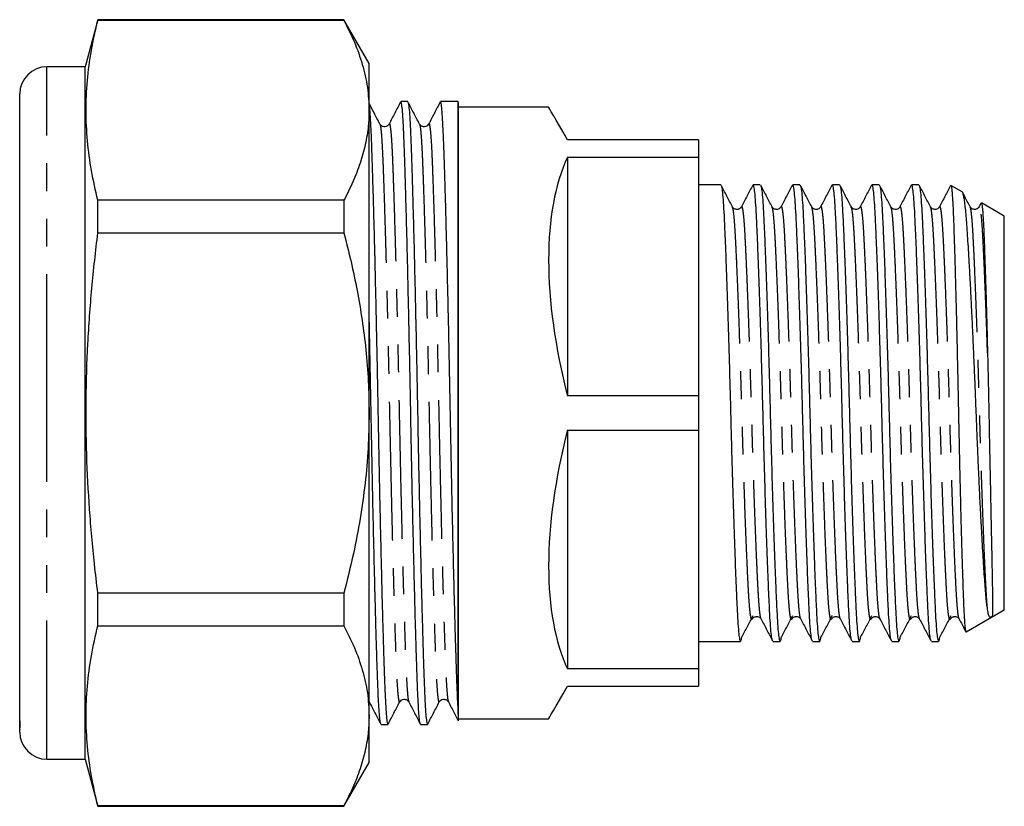
# Model space of a CAD drawing. Extents: x 36 to 333, y 117 to 244.
# Drawn here: x 288 to 333, y 208 to 244 of the extents above; entities that cross this region are included whole.
import ezdxf

# ---------------------------------------------------------------- set-up
doc = ezdxf.new("R2010")
doc.units = 0
doc.linetypes.add('PHANTOM', pattern=[12.7, 6.35, -1.27, 1.27, -1.27, 1.27, -1.27])
doc.layers.get('0').update_dxf_attribs({"linetype": 'CONTINUOUS'})

msp = doc.modelspace()

# ---------------------------------------------------------------- linework, layer by layer
at = {"color": 7, "linetype": 'CONTINUOUS'}
for p, q in [((291.387, 243.898), (290.811, 241.748)), ((302.656, 243.898), (291.387, 243.898)), ((291.387, 243.878), (291.387, 243.898)), ((291.387, 243.878), (302.656, 243.878)), ((303.811, 241.898), (302.656, 243.898)), ((302.656, 243.898), (302.656, 243.878)), ((290.811, 241.748), (289.061, 241.748)), ((290.811, 225.898), (290.811, 241.748)), ((303.811, 239.755), (303.811, 241.898)), ((287.811, 211.81), (287.811, 240.498)), ((305.577, 240.148), (305.264, 240.148)), ((307.893, 240.148), (307.078, 240.148)), ((307.893, 212.327), (307.893, 240.148)), ((307.897, 212), (307.897, 240.098)), ((312.031, 239.898), (307.897, 239.898)), ((303.811, 225.898), (303.811, 239.755)), ((304.722, 239.099), (304.723, 239.102)), ((306.536, 239.099), (306.537, 239.102)), ((318.897, 238.398), (312.897, 238.398)), ((318.897, 238.398), (318.897, 237.608)), ((312.897, 237.608), (318.897, 237.608)), ((312.897, 237.608), (312.897, 226.688)), ((318.897, 237.608), (318.897, 226.688)), ((319.91, 236.348), (318.897, 236.348)), ((321.724, 236.348), (321.396, 236.348)), ((323.538, 236.348), (323.21, 236.348)), ((325.352, 236.348), (325.024, 236.348)), ((327.166, 236.348), (326.838, 236.348)), ((328.98, 236.348), (328.652, 236.348)), ((330.966, 236.02), (330.452, 236.317)), ((291.387, 234.144), (291.387, 235.632)), ((302.656, 235.632), (291.387, 235.632)), ((302.656, 235.632), (302.656, 234.144)), ((331.827, 235.497), (331.74, 235.331)), ((332.897, 234.905), (331.848, 235.511)), ((320.45, 235.308), (320.448, 235.312)), ((320.857, 235.312), (320.856, 235.31)), ((322.264, 235.308), (322.262, 235.312)), ((322.671, 235.312), (322.67, 235.31)), ((324.078, 235.308), (324.076, 235.312)), ((324.485, 235.312), (324.484, 235.31)), ((325.892, 235.308), (325.89, 235.312)), ((326.299, 235.312), (326.298, 235.31)), ((327.706, 235.308), (327.704, 235.312)), ((328.113, 235.312), (328.112, 235.31)), ((329.52, 235.308), (329.518, 235.312)), ((329.927, 235.312), (329.926, 235.31)), ((331.334, 235.308), (331.332, 235.312)), ((331.741, 235.312), (331.74, 235.31)), ((332.897, 225.898), (332.897, 234.905)), ((291.387, 234.144), (302.656, 234.144)), ((318.897, 226.688), (312.897, 226.688)), ((318.897, 226.688), (318.897, 225.108)), ((290.811, 210.048), (290.811, 225.898)), ((303.811, 212.042), (303.811, 225.898)), ((332.897, 216.892), (332.897, 225.898)), ((312.897, 225.108), (318.897, 225.108)), ((312.897, 225.108), (312.897, 214.188)), ((318.897, 225.108), (318.897, 214.188)), ((291.387, 216.165), (291.387, 217.652)), ((302.656, 217.652), (291.387, 217.652)), ((302.656, 217.652), (302.656, 216.165)), ((331.149, 215.882), (332.897, 216.892)), ((321.764, 216.485), (321.763, 216.487)), ((323.578, 216.485), (323.577, 216.487)), ((325.392, 216.485), (325.391, 216.487)), ((327.206, 216.485), (327.205, 216.487)), ((329.02, 216.485), (329.019, 216.487)), ((330.834, 216.485), (330.833, 216.487)), ((291.387, 216.165), (302.656, 216.165)), ((318.897, 215.448), (320.817, 215.448)), ((322.303, 215.448), (322.631, 215.448)), ((324.117, 215.448), (324.445, 215.448)), ((325.931, 215.448), (326.259, 215.448)), ((327.745, 215.448), (328.073, 215.448)), ((329.559, 215.448), (329.887, 215.448)), ((318.897, 214.188), (312.897, 214.188)), ((318.897, 214.188), (318.897, 213.398)), ((312.897, 213.398), (318.897, 213.398)), ((303.815, 212.697), (303.816, 212.695)), ((305.629, 212.697), (305.63, 212.695)), ((307.443, 212.697), (307.444, 212.695)), ((303.811, 209.898), (303.811, 212.042)), ((287.811, 211.81), (287.811, 211.63)), ((287.811, 211.63), (287.811, 211.486)), ((287.811, 211.298), (287.811, 211.486)), ((304.357, 211.648), (304.67, 211.648)), ((306.171, 211.648), (306.484, 211.648)), ((307.897, 211.898), (312.031, 211.898)), ((289.061, 210.048), (290.811, 210.048)), ((290.811, 210.048), (291.387, 207.898)), ((302.656, 207.898), (303.811, 209.898)), ((291.387, 207.898), (291.387, 207.919)), ((302.656, 207.919), (291.387, 207.919)), ((291.387, 207.898), (302.656, 207.898)), ((302.656, 207.919), (302.656, 207.898))]:
    msp.add_line(p, q, dxfattribs=at)
at = {"color": 8, "linetype": 'PHANTOM'}
for p, q in [((289.061, 225.898), (289.061, 241.748)), ((289.061, 210.048), (289.061, 225.898))]:
    msp.add_line(p, q, dxfattribs=at)
at = {"color": 7, "linetype": 'CONTINUOUS', "flags": 128}
for points in [[(312.897, 238.398), (312.697, 238.745), (312.522, 239.048), (312.373, 239.306), (312.251, 239.518), (312.155, 239.684), (312.086, 239.803), (312.045, 239.874), (312.031, 239.898)], [(312.031, 211.898), (312.045, 211.922), (312.086, 211.994), (312.155, 212.113), (312.251, 212.278), (312.373, 212.491), (312.522, 212.749), (312.697, 213.052), (312.897, 213.398)]]:
    msp.add_lwpolyline(points, dxfattribs=at)
at = {"color": 7, "linetype": 'CONTINUOUS'}
for centre, radius, start, end in [((289.061, 240.498), 1.25, 90, 180), ((307.597, 240.098), 0.3, 0, 9.5941), ((289.061, 211.298), 1.25, 180, 270)]:
    msp.add_arc(centre, radius, start, end, dxfattribs=at)
for major_axis, start_param, end_param in [((-5.147, 13.806), 0.413315, 1.347607), ((5.147, 13.806), 1.793986, 2.728278)]:
    msp.add_ellipse((320.114, 225.898), major_axis=major_axis, ratio=0.451416, start_param=start_param, end_param=end_param, dxfattribs=at)
for points, knots in [([(291.387, 235.632), (291.285, 236.084), (291.08, 236.99), (290.899, 238.355), (290.828, 239.729), (290.895, 241.111), (291.075, 242.497), (291.283, 243.418), (291.387, 243.878)], [0, 0, 0, 0, 0.165338, 0.330725, 0.496023, 0.663971, 0.832011, 1, 1, 1, 1]), ([(302.656, 243.878), (302.824, 243.543), (303.159, 242.873), (303.521, 241.847), (303.764, 240.807), (303.795, 240.105), (303.811, 239.755)], [0, 0, 0, 0, 0.248033, 0.496024, 0.748026, 1, 1, 1, 1]), ([(304.305, 239.122), (304.216, 239.291), (304.052, 239.607), (303.887, 239.922), (303.811, 240.069)], [0, 0, 0, 0, 0.536557, 1, 1, 1, 1]), ([(303.811, 239.948), (303.818, 239.896), (303.836, 239.762), (303.865, 239.348), (303.896, 238.745), (303.924, 237.986), (303.954, 237.082), (303.986, 236.031), (304.019, 234.845), (304.053, 233.545), (304.087, 232.144), (304.121, 230.671), (304.15, 229.295), (304.176, 228.054), (304.197, 226.965), (304.22, 225.725), (304.246, 224.322), (304.278, 222.761), (304.311, 221.212), (304.345, 219.707), (304.38, 218.277), (304.414, 216.949), (304.448, 215.749), (304.48, 214.694), (304.51, 213.792), (304.539, 213.039), (304.57, 212.432), (304.602, 211.986), (304.636, 211.701), (304.659, 211.666), (304.67, 211.649)], [0, 0, 0, 0, 0.023928, 0.061636, 0.098627, 0.13482, 0.171527, 0.209019, 0.246345, 0.283995, 0.321736, 0.359329, 0.396542, 0.422709, 0.448499, 0.473845, 0.510247, 0.547501, 0.585398, 0.623709, 0.662189, 0.700584, 0.738646, 0.776138, 0.812846, 0.849038, 0.88603, 0.923737, 0.961937, 1, 1, 1, 1]), ([(305.252, 240.136), (305.164, 239.967), (304.987, 239.628), (304.811, 239.289), (304.722, 239.12)], [0, 0, 0, 0, 0.500021, 1, 1, 1, 1]), ([(306.159, 211.679), (306.153, 211.689), (306.136, 211.718), (306.109, 211.934), (306.08, 212.294), (306.052, 212.78), (306.027, 213.365), (306.002, 214.057), (305.976, 214.859), (305.947, 215.828), (305.915, 216.975), (305.88, 218.305), (305.846, 219.737), (305.811, 221.243), (305.778, 222.793), (305.747, 224.355), (305.718, 225.915), (305.688, 227.474), (305.657, 229.036), (305.624, 230.585), (305.59, 232.09), (305.555, 233.52), (305.52, 234.847), (305.487, 236.048), (305.455, 237.103), (305.425, 238.004), (305.396, 238.758), (305.365, 239.364), (305.333, 239.81), (305.299, 240.095), (305.276, 240.13), (305.264, 240.147)], [0, 0, 0, 0, 0.020503, 0.053756, 0.086658, 0.117435, 0.147623, 0.177488, 0.20795, 0.238948, 0.27557, 0.312514, 0.349539, 0.386402, 0.422866, 0.458711, 0.493737, 0.528764, 0.564609, 0.601073, 0.637936, 0.674961, 0.711904, 0.748527, 0.784602, 0.819922, 0.854746, 0.890339, 0.92662, 0.963376, 1, 1, 1, 1]), ([(306.119, 239.122), (306.03, 239.291), (305.854, 239.63), (305.677, 239.968), (305.589, 240.138)], [0, 0, 0, 0, 0.499979, 1, 1, 1, 1]), ([(305.589, 240.117), (305.597, 240.103), (305.616, 240.068), (305.646, 239.8), (305.679, 239.354), (305.71, 238.743), (305.738, 237.987), (305.768, 237.082), (305.8, 236.031), (305.833, 234.845), (305.867, 233.545), (305.901, 232.144), (305.935, 230.671), (305.964, 229.295), (305.99, 228.054), (306.011, 226.965), (306.034, 225.725), (306.06, 224.322), (306.092, 222.761), (306.125, 221.212), (306.159, 219.707), (306.194, 218.277), (306.228, 216.949), (306.262, 215.749), (306.294, 214.694), (306.324, 213.792), (306.353, 213.039), (306.384, 212.432), (306.416, 211.986), (306.45, 211.701), (306.473, 211.666), (306.484, 211.649)], [0, 0, 0, 0, 0.025026, 0.061746, 0.097993, 0.133551, 0.168341, 0.203626, 0.239666, 0.275545, 0.311737, 0.348015, 0.384152, 0.419923, 0.445076, 0.469867, 0.494231, 0.529223, 0.565033, 0.601462, 0.638289, 0.675277, 0.712185, 0.748772, 0.784812, 0.820097, 0.854887, 0.890446, 0.926692, 0.963412, 1, 1, 1, 1]), ([(307.066, 240.136), (306.978, 239.967), (306.801, 239.628), (306.625, 239.289), (306.536, 239.12)], [0, 0, 0, 0, 0.50002, 1, 1, 1, 1]), ([(307.893, 212.327), (307.884, 212.477), (307.866, 212.774), (307.841, 213.366), (307.816, 214.056), (307.79, 214.859), (307.761, 215.828), (307.729, 216.975), (307.694, 218.305), (307.66, 219.737), (307.625, 221.243), (307.592, 222.793), (307.561, 224.355), (307.532, 225.915), (307.502, 227.474), (307.471, 229.036), (307.438, 230.585), (307.404, 232.09), (307.369, 233.52), (307.334, 234.847), (307.301, 236.048), (307.269, 237.103), (307.239, 238.004), (307.21, 238.758), (307.179, 239.364), (307.147, 239.81), (307.113, 240.095), (307.09, 240.13), (307.078, 240.147)], [0, 0, 0, 0, 0.033698, 0.06675, 0.099449, 0.132801, 0.166739, 0.206837, 0.247286, 0.287823, 0.328184, 0.368108, 0.407354, 0.445703, 0.484053, 0.523299, 0.563223, 0.603584, 0.644121, 0.68457, 0.724668, 0.764165, 0.802836, 0.840964, 0.879934, 0.919658, 0.959901, 1, 1, 1, 1]), ([(303.811, 239.755), (303.804, 239.515), (303.788, 238.989), (303.649, 238.179), (303.409, 237.325), (303.081, 236.474), (302.798, 235.913), (302.656, 235.632)], [0, 0, 0, 0, 0.172032, 0.377829, 0.583644, 0.791812, 1, 1, 1, 1]), ([(304.723, 239.12), (304.704, 239.093), (304.667, 239.038), (304.533, 238.983), (304.377, 239.021), (304.329, 239.087), (304.305, 239.12)], [0, 0, 0, 0, 0.230742, 0.477785, 0.736745, 1, 1, 1, 1]), ([(306.537, 239.12), (306.518, 239.093), (306.481, 239.038), (306.347, 238.983), (306.191, 239.021), (306.143, 239.087), (306.119, 239.12)], [0, 0, 0, 0, 0.230742, 0.477785, 0.736745, 1, 1, 1, 1]), ([(320.451, 235.329), (320.363, 235.496), (320.189, 235.829), (320.015, 236.163), (319.928, 236.33)], [0, 0, 0, 0, 0.499949, 1, 1, 1, 1]), ([(319.928, 236.307), (319.936, 236.295), (319.957, 236.26), (319.991, 236), (320.028, 235.56), (320.062, 234.961), (320.096, 234.216), (320.134, 233.321), (320.173, 232.281), (320.213, 231.119), (320.254, 229.864), (320.293, 228.55), (320.33, 227.214), (320.365, 225.875), (320.399, 224.537), (320.436, 223.202), (320.475, 221.89), (320.516, 220.638), (320.556, 219.479), (320.595, 218.443), (320.633, 217.553), (320.667, 216.812), (320.701, 216.219), (320.738, 215.78), (320.778, 215.506), (320.818, 215.424), (320.851, 215.476), (320.869, 215.619), (320.875, 215.661)], [0, 0, 0, 0, 0.023579, 0.064072, 0.103858, 0.142631, 0.181404, 0.221191, 0.261683, 0.302538, 0.343393, 0.383885, 0.423672, 0.462445, 0.501218, 0.541005, 0.581497, 0.622352, 0.663207, 0.703699, 0.743486, 0.782259, 0.821032, 0.860818, 0.901311, 0.942166, 0.983021, 1, 1, 1, 1]), ([(321.379, 236.332), (321.292, 236.165), (321.118, 235.831), (320.943, 235.498), (320.856, 235.331)], [0, 0, 0, 0, 0.500057, 1, 1, 1, 1]), ([(322.286, 215.487), (322.278, 215.5), (322.256, 215.535), (322.222, 215.797), (322.185, 216.236), (322.151, 216.836), (322.116, 217.581), (322.079, 218.476), (322.04, 219.516), (322, 220.678), (321.959, 221.933), (321.92, 223.247), (321.883, 224.583), (321.848, 225.921), (321.814, 227.259), (321.777, 228.595), (321.738, 229.906), (321.697, 231.159), (321.657, 232.318), (321.618, 233.353), (321.58, 234.244), (321.546, 234.984), (321.512, 235.577), (321.474, 236.015), (321.435, 236.296), (321.409, 236.33), (321.396, 236.347)], [0, 0, 0, 0, 0.026146, 0.069106, 0.111317, 0.152453, 0.193589, 0.2358, 0.27876, 0.322105, 0.36545, 0.40841, 0.450621, 0.491757, 0.532892, 0.575104, 0.618064, 0.661408, 0.704753, 0.747713, 0.789924, 0.83106, 0.872196, 0.914407, 0.957367, 1, 1, 1, 1]), ([(322.265, 235.329), (322.177, 235.496), (322.003, 235.829), (321.829, 236.163), (321.742, 236.33)], [0, 0, 0, 0, 0.499949, 1, 1, 1, 1]), ([(321.742, 236.307), (321.75, 236.295), (321.771, 236.26), (321.805, 236), (321.842, 235.56), (321.876, 234.961), (321.91, 234.216), (321.948, 233.321), (321.987, 232.281), (322.027, 231.119), (322.068, 229.864), (322.107, 228.55), (322.144, 227.214), (322.179, 225.875), (322.213, 224.537), (322.25, 223.202), (322.289, 221.89), (322.33, 220.638), (322.37, 219.479), (322.409, 218.443), (322.447, 217.553), (322.481, 216.812), (322.515, 216.219), (322.552, 215.78), (322.592, 215.506), (322.632, 215.424), (322.665, 215.476), (322.683, 215.619), (322.689, 215.661)], [0, 0, 0, 0, 0.023579, 0.064072, 0.103858, 0.142631, 0.181404, 0.221191, 0.261683, 0.302538, 0.343393, 0.383885, 0.423672, 0.462445, 0.501218, 0.541005, 0.581497, 0.622352, 0.663207, 0.703699, 0.743486, 0.782259, 0.821032, 0.860818, 0.901311, 0.942166, 0.983021, 1, 1, 1, 1]), ([(323.193, 236.332), (323.106, 236.165), (322.932, 235.831), (322.757, 235.498), (322.67, 235.331)], [0, 0, 0, 0, 0.500057, 1, 1, 1, 1]), ([(324.1, 215.487), (324.092, 215.5), (324.07, 215.535), (324.036, 215.797), (323.999, 216.236), (323.965, 216.836), (323.93, 217.581), (323.893, 218.476), (323.854, 219.516), (323.814, 220.678), (323.773, 221.933), (323.734, 223.247), (323.697, 224.583), (323.662, 225.921), (323.628, 227.259), (323.591, 228.595), (323.552, 229.906), (323.511, 231.159), (323.471, 232.318), (323.432, 233.353), (323.394, 234.244), (323.36, 234.984), (323.326, 235.577), (323.288, 236.015), (323.249, 236.296), (323.223, 236.33), (323.21, 236.347)], [0, 0, 0, 0, 0.026146, 0.069106, 0.111317, 0.152453, 0.193589, 0.2358, 0.27876, 0.322105, 0.36545, 0.40841, 0.450621, 0.491757, 0.532892, 0.575104, 0.618064, 0.661408, 0.704753, 0.747713, 0.789924, 0.83106, 0.872196, 0.914407, 0.957367, 1, 1, 1, 1]), ([(324.079, 235.329), (323.991, 235.496), (323.817, 235.829), (323.643, 236.163), (323.556, 236.33)], [0, 0, 0, 0, 0.49995, 1, 1, 1, 1]), ([(323.556, 236.307), (323.564, 236.295), (323.585, 236.26), (323.619, 236), (323.656, 235.56), (323.69, 234.961), (323.724, 234.216), (323.762, 233.321), (323.801, 232.281), (323.841, 231.119), (323.882, 229.864), (323.921, 228.55), (323.958, 227.214), (323.993, 225.875), (324.027, 224.537), (324.064, 223.202), (324.103, 221.89), (324.144, 220.638), (324.184, 219.479), (324.223, 218.443), (324.261, 217.553), (324.295, 216.812), (324.329, 216.219), (324.366, 215.78), (324.406, 215.506), (324.446, 215.424), (324.479, 215.476), (324.497, 215.619), (324.503, 215.661)], [0, 0, 0, 0, 0.023579, 0.064072, 0.103858, 0.142631, 0.181404, 0.221191, 0.261683, 0.302538, 0.343393, 0.383885, 0.423672, 0.462445, 0.501218, 0.541005, 0.581497, 0.622352, 0.663207, 0.703699, 0.743486, 0.782259, 0.821032, 0.860818, 0.901311, 0.942166, 0.983021, 1, 1, 1, 1]), ([(325.007, 236.332), (324.92, 236.165), (324.746, 235.831), (324.571, 235.498), (324.484, 235.331)], [0, 0, 0, 0, 0.500057, 1, 1, 1, 1]), ([(325.914, 215.487), (325.906, 215.5), (325.884, 215.535), (325.85, 215.797), (325.813, 216.236), (325.779, 216.836), (325.744, 217.581), (325.707, 218.476), (325.668, 219.516), (325.628, 220.678), (325.587, 221.933), (325.548, 223.247), (325.511, 224.583), (325.476, 225.921), (325.442, 227.259), (325.405, 228.595), (325.366, 229.906), (325.325, 231.159), (325.285, 232.318), (325.246, 233.353), (325.208, 234.244), (325.174, 234.984), (325.14, 235.577), (325.102, 236.015), (325.063, 236.296), (325.037, 236.33), (325.024, 236.347)], [0, 0, 0, 0, 0.026146, 0.069106, 0.111317, 0.152453, 0.193589, 0.2358, 0.27876, 0.322105, 0.36545, 0.40841, 0.450621, 0.491757, 0.532892, 0.575104, 0.618064, 0.661408, 0.704753, 0.747713, 0.789924, 0.83106, 0.872196, 0.914407, 0.957367, 1, 1, 1, 1]), ([(325.893, 235.329), (325.805, 235.496), (325.631, 235.829), (325.457, 236.163), (325.37, 236.33)], [0, 0, 0, 0, 0.49995, 1, 1, 1, 1]), ([(325.37, 236.307), (325.378, 236.295), (325.399, 236.26), (325.433, 236), (325.47, 235.56), (325.504, 234.961), (325.538, 234.216), (325.576, 233.321), (325.615, 232.281), (325.655, 231.119), (325.696, 229.864), (325.735, 228.55), (325.772, 227.214), (325.807, 225.875), (325.841, 224.537), (325.878, 223.202), (325.917, 221.89), (325.958, 220.638), (325.998, 219.479), (326.037, 218.443), (326.075, 217.553), (326.109, 216.812), (326.143, 216.219), (326.18, 215.78), (326.22, 215.506), (326.26, 215.424), (326.293, 215.476), (326.311, 215.619), (326.317, 215.661)], [0, 0, 0, 0, 0.023579, 0.064072, 0.103858, 0.142631, 0.181404, 0.221191, 0.261683, 0.302538, 0.343393, 0.383885, 0.423672, 0.462445, 0.501218, 0.541005, 0.581497, 0.622352, 0.663207, 0.703699, 0.743486, 0.782259, 0.821032, 0.860818, 0.901311, 0.942166, 0.983021, 1, 1, 1, 1]), ([(326.821, 236.332), (326.734, 236.165), (326.56, 235.831), (326.385, 235.498), (326.298, 235.331)], [0, 0, 0, 0, 0.500057, 1, 1, 1, 1]), ([(327.728, 215.487), (327.72, 215.5), (327.698, 215.535), (327.664, 215.797), (327.627, 216.236), (327.593, 216.836), (327.558, 217.581), (327.521, 218.476), (327.482, 219.516), (327.442, 220.678), (327.401, 221.933), (327.362, 223.247), (327.325, 224.583), (327.29, 225.921), (327.256, 227.259), (327.219, 228.595), (327.18, 229.906), (327.139, 231.159), (327.099, 232.318), (327.06, 233.353), (327.022, 234.244), (326.988, 234.984), (326.954, 235.577), (326.916, 236.015), (326.877, 236.296), (326.851, 236.33), (326.838, 236.347)], [0, 0, 0, 0, 0.026146, 0.069106, 0.111317, 0.152453, 0.193589, 0.2358, 0.27876, 0.322105, 0.36545, 0.40841, 0.450621, 0.491757, 0.532892, 0.575104, 0.618064, 0.661408, 0.704753, 0.747713, 0.789924, 0.83106, 0.872196, 0.914407, 0.957367, 1, 1, 1, 1]), ([(327.707, 235.329), (327.619, 235.496), (327.445, 235.829), (327.271, 236.163), (327.184, 236.33)], [0, 0, 0, 0, 0.499949, 1, 1, 1, 1]), ([(327.184, 236.307), (327.192, 236.295), (327.213, 236.26), (327.247, 236), (327.284, 235.56), (327.318, 234.961), (327.352, 234.216), (327.39, 233.321), (327.429, 232.281), (327.469, 231.119), (327.51, 229.864), (327.549, 228.55), (327.586, 227.214), (327.621, 225.875), (327.655, 224.537), (327.692, 223.202), (327.731, 221.89), (327.772, 220.638), (327.812, 219.479), (327.851, 218.443), (327.889, 217.553), (327.923, 216.812), (327.957, 216.219), (327.994, 215.78), (328.034, 215.506), (328.074, 215.424), (328.107, 215.476), (328.125, 215.619), (328.131, 215.661)], [0, 0, 0, 0, 0.023579, 0.064072, 0.103858, 0.142631, 0.181404, 0.221191, 0.261683, 0.302538, 0.343393, 0.383885, 0.423672, 0.462445, 0.501218, 0.541005, 0.581497, 0.622352, 0.663207, 0.703699, 0.743486, 0.782259, 0.821032, 0.860818, 0.901311, 0.942166, 0.983021, 1, 1, 1, 1]), ([(328.635, 236.332), (328.548, 236.165), (328.374, 235.831), (328.199, 235.498), (328.112, 235.331)], [0, 0, 0, 0, 0.500057, 1, 1, 1, 1]), ([(329.542, 215.487), (329.534, 215.5), (329.512, 215.535), (329.478, 215.797), (329.441, 216.236), (329.407, 216.836), (329.372, 217.581), (329.335, 218.476), (329.296, 219.516), (329.256, 220.678), (329.215, 221.933), (329.176, 223.247), (329.139, 224.583), (329.104, 225.921), (329.07, 227.259), (329.033, 228.595), (328.994, 229.906), (328.953, 231.159), (328.913, 232.318), (328.874, 233.353), (328.836, 234.244), (328.802, 234.984), (328.768, 235.577), (328.73, 236.015), (328.691, 236.296), (328.665, 236.33), (328.652, 236.347)], [0, 0, 0, 0, 0.026146, 0.069106, 0.111317, 0.152453, 0.193589, 0.2358, 0.27876, 0.322105, 0.36545, 0.40841, 0.450621, 0.491757, 0.532892, 0.575104, 0.618064, 0.661408, 0.704753, 0.747713, 0.789924, 0.83106, 0.872196, 0.914407, 0.957367, 1, 1, 1, 1]), ([(329.521, 235.329), (329.433, 235.496), (329.259, 235.829), (329.085, 236.163), (328.998, 236.33)], [0, 0, 0, 0, 0.49995, 1, 1, 1, 1]), ([(328.998, 236.307), (329.006, 236.295), (329.027, 236.26), (329.061, 236), (329.098, 235.56), (329.132, 234.961), (329.166, 234.216), (329.204, 233.321), (329.243, 232.281), (329.283, 231.119), (329.324, 229.864), (329.363, 228.55), (329.4, 227.214), (329.435, 225.875), (329.469, 224.537), (329.506, 223.202), (329.545, 221.89), (329.586, 220.638), (329.626, 219.479), (329.665, 218.443), (329.703, 217.553), (329.737, 216.812), (329.771, 216.219), (329.808, 215.78), (329.848, 215.506), (329.888, 215.424), (329.921, 215.476), (329.939, 215.619), (329.945, 215.661)], [0, 0, 0, 0, 0.023579, 0.064072, 0.103858, 0.142631, 0.181404, 0.221191, 0.261683, 0.302538, 0.343393, 0.383885, 0.423672, 0.462445, 0.501218, 0.541005, 0.581497, 0.622352, 0.663207, 0.703699, 0.743486, 0.782259, 0.821032, 0.860818, 0.901311, 0.942166, 0.983021, 1, 1, 1, 1]), ([(330.435, 236.306), (330.353, 236.148), (330.183, 235.823), (330.013, 235.498), (329.926, 235.331)], [0, 0, 0, 0, 0.486453, 1, 1, 1, 1]), ([(330.45, 236.313), (330.451, 236.314), (330.458, 236.321), (330.472, 236.267), (330.49, 236.149), (330.508, 235.959), (330.526, 235.704), (330.544, 235.379), (330.561, 234.988), (330.579, 234.526), (330.597, 233.998), (330.616, 233.412), (330.635, 232.78), (330.654, 232.102), (330.674, 231.374), (330.693, 230.608), (330.713, 229.818), (330.732, 229.002), (330.751, 228.157), (330.77, 227.297), (330.788, 226.435), (330.805, 225.571), (330.823, 224.701), (330.841, 223.843), (330.86, 223.012), (330.879, 222.204), (330.899, 221.415), (330.919, 220.662), (330.938, 219.955), (330.958, 219.292), (330.977, 218.671), (330.996, 218.102), (331.014, 217.596), (331.031, 217.147), (331.049, 216.759), (331.067, 216.439), (331.086, 216.191), (331.105, 216.011), (331.124, 215.908), (331.139, 215.868), (331.146, 215.883), (331.147, 215.885)], [0, 0, 0, 0, 0.00428, 0.030768, 0.056573, 0.082379, 0.108867, 0.135355, 0.162342, 0.189329, 0.217114, 0.244899, 0.271646, 0.298392, 0.325922, 0.353452, 0.380092, 0.406731, 0.434145, 0.461558, 0.488198, 0.514837, 0.542263, 0.569688, 0.596119, 0.62255, 0.649757, 0.676965, 0.703257, 0.729549, 0.756605, 0.783661, 0.809953, 0.836245, 0.86331, 0.890375, 0.916491, 0.942607, 0.969492, 0.996377, 1, 1, 1, 1]), ([(332.129, 216.903), (332.118, 216.983), (332.096, 217.142), (332.063, 217.46), (332.032, 217.838), (331.999, 218.273), (331.966, 218.757), (331.932, 219.289), (331.897, 219.872), (331.861, 220.504), (331.825, 221.174), (331.788, 221.885), (331.752, 222.634), (331.717, 223.407), (331.682, 224.193), (331.649, 224.992), (331.617, 225.806), (331.585, 226.624), (331.552, 227.433), (331.518, 228.233), (331.483, 229.027), (331.447, 229.805), (331.411, 230.556), (331.375, 231.282), (331.339, 231.977), (331.303, 232.63), (331.268, 233.23), (331.234, 233.781), (331.201, 234.282), (331.17, 234.724), (331.137, 235.103), (331.104, 235.42), (331.069, 235.676), (331.034, 235.864), (330.999, 235.984), (330.976, 236.007), (330.965, 236.018)], [0, 0, 0, 0, 0.028147, 0.056295, 0.08525, 0.114205, 0.142346, 0.170488, 0.199402, 0.228316, 0.257218, 0.28612, 0.315861, 0.345603, 0.374506, 0.403409, 0.433148, 0.462888, 0.491945, 0.521002, 0.550868, 0.580734, 0.610382, 0.64003, 0.670539, 0.701048, 0.730699, 0.760349, 0.790861, 0.821373, 0.851083, 0.880794, 0.911327, 0.94186, 0.972254, 1, 1, 1, 1]), ([(331.335, 235.329), (331.247, 235.496), (331.134, 235.714), (331.02, 235.932), (330.993, 235.983)], [0, 0, 0, 0, 0.765641, 1, 1, 1, 1]), ([(331.844, 235.504), (331.849, 235.501), (331.861, 235.494), (331.879, 235.397), (331.899, 235.23), (331.917, 234.999), (331.936, 234.701), (331.954, 234.339), (331.971, 233.921), (331.989, 233.446), (332.007, 232.911), (332.027, 232.328), (332.046, 231.707), (332.065, 231.049), (332.085, 230.349), (332.107, 229.552), (332.121, 228.974), (332.129, 228.654)], [0, 0, 0, 0, 0.04831, 0.11945, 0.18523, 0.251009, 0.3187, 0.386391, 0.452173, 0.517954, 0.585699, 0.653444, 0.718391, 0.783339, 0.850179, 0.917019, 1, 1, 1, 1]), ([(320.856, 235.331), (320.83, 235.29), (320.797, 235.237), (320.675, 235.213), (320.614, 235.215), (320.524, 235.237), (320.481, 235.291), (320.45, 235.331)], [0, 0, 0, 0, 0.380692, 0.49943, 0.518298, 0.651263, 1, 1, 1, 1]), ([(322.67, 235.331), (322.644, 235.29), (322.611, 235.237), (322.489, 235.213), (322.428, 235.215), (322.338, 235.237), (322.295, 235.291), (322.264, 235.331)], [0, 0, 0, 0, 0.380692, 0.49943, 0.518298, 0.651263, 1, 1, 1, 1]), ([(324.484, 235.331), (324.458, 235.29), (324.425, 235.237), (324.303, 235.213), (324.242, 235.215), (324.152, 235.237), (324.109, 235.291), (324.078, 235.331)], [0, 0, 0, 0, 0.380692, 0.499431, 0.518298, 0.651263, 1, 1, 1, 1]), ([(326.298, 235.331), (326.272, 235.29), (326.239, 235.237), (326.117, 235.213), (326.056, 235.215), (325.966, 235.237), (325.923, 235.291), (325.892, 235.331)], [0, 0, 0, 0, 0.380692, 0.499431, 0.518298, 0.651263, 1, 1, 1, 1]), ([(328.112, 235.331), (328.086, 235.29), (328.053, 235.237), (327.931, 235.213), (327.87, 235.215), (327.78, 235.237), (327.737, 235.291), (327.706, 235.331)], [0, 0, 0, 0, 0.380692, 0.49943, 0.518298, 0.651263, 1, 1, 1, 1]), ([(329.926, 235.331), (329.9, 235.29), (329.867, 235.237), (329.745, 235.213), (329.684, 235.215), (329.594, 235.237), (329.551, 235.291), (329.52, 235.331)], [0, 0, 0, 0, 0.380692, 0.499431, 0.518298, 0.651263, 1, 1, 1, 1]), ([(331.74, 235.331), (331.714, 235.29), (331.681, 235.237), (331.559, 235.213), (331.498, 235.215), (331.408, 235.237), (331.365, 235.291), (331.334, 235.331)], [0, 0, 0, 0, 0.380692, 0.4994304, 0.5182979, 0.6512626, 1, 1, 1, 1]), ([(291.387, 217.652), (291.335, 218.096), (291.184, 219.372), (290.997, 221.489), (290.865, 224.001), (290.836, 226.528), (290.919, 229.066), (291.099, 231.61), (291.291, 233.3), (291.387, 234.144)], [0, 0, 0, 0, 0.081101, 0.233178, 0.3853, 0.537353, 0.691535, 0.845787, 1, 1, 1, 1]), ([(302.656, 234.144), (302.768, 233.706), (302.992, 232.829), (303.27, 231.497), (303.5, 230.153), (303.674, 228.77), (303.789, 227.35), (303.804, 226.383), (303.811, 225.898)], [0, 0, 0, 0, 0.16262, 0.325232, 0.488796, 0.652351, 0.825949, 1, 1, 1, 1]), ([(304.345, 211.679), (304.339, 211.689), (304.322, 211.718), (304.295, 211.934), (304.266, 212.294), (304.238, 212.78), (304.213, 213.365), (304.188, 214.057), (304.162, 214.859), (304.133, 215.828), (304.101, 216.975), (304.066, 218.305), (304.032, 219.737), (303.997, 221.243), (303.964, 222.793), (303.933, 224.355), (303.904, 225.915), (303.874, 227.474), (303.843, 229.018), (303.822, 230.016), (303.811, 230.51)], [0, 0, 0, 0, 0.03419, 0.089642, 0.144508, 0.195832, 0.246173, 0.295975, 0.346772, 0.398462, 0.459533, 0.52114, 0.582881, 0.644352, 0.70516, 0.764934, 0.823342, 0.881751, 0.941525, 1, 1, 1, 1]), ([(332.129, 228.654), (332.135, 228.41), (332.147, 227.922), (332.167, 227.032), (332.189, 225.989), (332.211, 224.804), (332.235, 223.637), (332.258, 222.508), (332.28, 221.435), (332.301, 220.434), (332.319, 219.521), (332.335, 218.711), (332.348, 218.015), (332.357, 217.446), (332.363, 217.013), (332.362, 216.736), (332.353, 216.624), (332.332, 216.583), (332.319, 216.57), (332.311, 216.564), (332.308, 216.562), (332.306, 216.561), (332.305, 216.56), (332.303, 216.559), (332.302, 216.558), (332.3, 216.557), (332.296, 216.556), (332.291, 216.553), (332.283, 216.551), (332.272, 216.548), (332.256, 216.549), (332.231, 216.56), (332.193, 216.611), (332.159, 216.726), (332.137, 216.859), (332.129, 216.903)], [0, 0, 0, 0, 0.0387832, 0.0775663, 0.1382549, 0.1989465, 0.2596379, 0.3203291, 0.3810201, 0.4417109, 0.5024016, 0.5630921, 0.6237824, 0.6844732, 0.7451617, 0.8058437, 0.8554613, 0.8678681, 0.8709842, 0.8717736, 0.8719583, 0.8720579, 0.8721301, 0.8722023, 0.8722952, 0.8724188, 0.8726562, 0.8734589, 0.8750607, 0.8782626, 0.8846655, 0.8974715, 0.9230903, 0.9743843, 1, 1, 1, 1]), ([(303.811, 225.898), (303.802, 225.361), (303.784, 224.287), (303.639, 222.674), (303.412, 221.065), (303.092, 219.385), (302.808, 218.255), (302.656, 217.652)], [0, 0, 0, 0, 0.193008, 0.386025, 0.581328, 0.776649, 1, 1, 1, 1]), ([(320.875, 215.639), (320.962, 215.803), (321.136, 216.132), (321.309, 216.46), (321.396, 216.624)], [0, 0, 0, 0, 0.50001, 1, 1, 1, 1]), ([(321.357, 216.466), (321.387, 216.505), (321.425, 216.556), (321.514, 216.579), (321.568, 216.585), (321.705, 216.562), (321.739, 216.507), (321.763, 216.466)], [0, 0, 0, 0, 0.3487366, 0.4501544, 0.4817868, 0.6193085, 1, 1, 1, 1]), ([(321.763, 216.466), (321.85, 216.299), (322.025, 215.965), (322.199, 215.631), (322.286, 215.464)], [0, 0, 0, 0, 0.499943, 1, 1, 1, 1]), ([(322.689, 215.639), (322.776, 215.803), (322.95, 216.132), (323.123, 216.46), (323.21, 216.624)], [0, 0, 0, 0, 0.50001, 1, 1, 1, 1]), ([(323.171, 216.466), (323.201, 216.505), (323.239, 216.556), (323.328, 216.579), (323.382, 216.585), (323.519, 216.562), (323.553, 216.507), (323.577, 216.466)], [0, 0, 0, 0, 0.348737, 0.450155, 0.481787, 0.619308, 1, 1, 1, 1]), ([(323.577, 216.466), (323.664, 216.299), (323.839, 215.965), (324.013, 215.631), (324.1, 215.464)], [0, 0, 0, 0, 0.499943, 1, 1, 1, 1]), ([(324.503, 215.639), (324.59, 215.803), (324.764, 216.132), (324.937, 216.46), (325.024, 216.624)], [0, 0, 0, 0, 0.50001, 1, 1, 1, 1]), ([(324.985, 216.466), (325.015, 216.505), (325.053, 216.556), (325.142, 216.579), (325.196, 216.585), (325.333, 216.562), (325.367, 216.507), (325.391, 216.466)], [0, 0, 0, 0, 0.348736, 0.450154, 0.481787, 0.619308, 1, 1, 1, 1]), ([(325.391, 216.466), (325.478, 216.299), (325.653, 215.965), (325.827, 215.631), (325.914, 215.464)], [0, 0, 0, 0, 0.499943, 1, 1, 1, 1]), ([(326.317, 215.639), (326.404, 215.803), (326.578, 216.132), (326.751, 216.46), (326.838, 216.624)], [0, 0, 0, 0, 0.50001, 1, 1, 1, 1]), ([(326.799, 216.466), (326.829, 216.505), (326.867, 216.556), (326.956, 216.579), (327.01, 216.585), (327.147, 216.562), (327.181, 216.507), (327.205, 216.466)], [0, 0, 0, 0, 0.3487366, 0.4501544, 0.4817868, 0.6193085, 1, 1, 1, 1]), ([(327.205, 216.466), (327.292, 216.299), (327.467, 215.965), (327.641, 215.631), (327.728, 215.464)], [0, 0, 0, 0, 0.499943, 1, 1, 1, 1]), ([(328.131, 215.639), (328.218, 215.803), (328.392, 216.132), (328.565, 216.46), (328.652, 216.624)], [0, 0, 0, 0, 0.50001, 1, 1, 1, 1]), ([(328.613, 216.466), (328.643, 216.505), (328.681, 216.556), (328.77, 216.579), (328.824, 216.585), (328.961, 216.562), (328.995, 216.507), (329.019, 216.466)], [0, 0, 0, 0, 0.348737, 0.450155, 0.481787, 0.619308, 1, 1, 1, 1]), ([(329.019, 216.466), (329.106, 216.299), (329.281, 215.965), (329.455, 215.631), (329.542, 215.464)], [0, 0, 0, 0, 0.499943, 1, 1, 1, 1]), ([(329.945, 215.639), (330.032, 215.803), (330.206, 216.132), (330.379, 216.46), (330.466, 216.624)], [0, 0, 0, 0, 0.50001, 1, 1, 1, 1]), ([(330.427, 216.466), (330.457, 216.505), (330.495, 216.556), (330.584, 216.579), (330.638, 216.585), (330.775, 216.562), (330.809, 216.507), (330.833, 216.466)], [0, 0, 0, 0, 0.348737, 0.450155, 0.481787, 0.619309, 1, 1, 1, 1]), ([(330.833, 216.466), (330.92, 216.299), (331.019, 216.109), (331.118, 215.92), (331.13, 215.897)], [0, 0, 0, 0, 0.880871, 1, 1, 1, 1]), ([(291.387, 207.919), (291.285, 208.372), (291.08, 209.277), (290.899, 210.642), (290.828, 212.016), (290.895, 213.398), (291.075, 214.784), (291.283, 215.705), (291.387, 216.165)], [0, 0, 0, 0, 0.165338, 0.330725, 0.496023, 0.663971, 0.832011, 1, 1, 1, 1]), ([(302.656, 216.165), (302.824, 215.83), (303.159, 215.16), (303.521, 214.135), (303.764, 213.094), (303.795, 212.393), (303.811, 212.042)], [0, 0, 0, 0, 0.248033, 0.496024, 0.748026, 1, 1, 1, 1]), ([(303.815, 212.677), (303.904, 212.507), (304.08, 212.169), (304.257, 211.83), (304.345, 211.66)], [0, 0, 0, 0, 0.499979, 1, 1, 1, 1]), ([(304.682, 211.659), (304.77, 211.828), (304.947, 212.167), (305.123, 212.506), (305.212, 212.675)], [0, 0, 0, 0, 0.500021, 1, 1, 1, 1]), ([(305.212, 212.676), (305.231, 212.703), (305.268, 212.759), (305.402, 212.813), (305.558, 212.776), (305.605, 212.71), (305.63, 212.676)], [0, 0, 0, 0, 0.230742, 0.477785, 0.736746, 1, 1, 1, 1]), ([(305.629, 212.677), (305.718, 212.507), (305.894, 212.169), (306.071, 211.83), (306.159, 211.66)], [0, 0, 0, 0, 0.499979, 1, 1, 1, 1]), ([(306.496, 211.659), (306.584, 211.828), (306.761, 212.167), (306.937, 212.506), (307.026, 212.675)], [0, 0, 0, 0, 0.500021, 1, 1, 1, 1]), ([(307.026, 212.676), (307.045, 212.703), (307.082, 212.759), (307.216, 212.813), (307.372, 212.776), (307.419, 212.71), (307.444, 212.676)], [0, 0, 0, 0, 0.230742, 0.477785, 0.736746, 1, 1, 1, 1]), ([(307.443, 212.677), (307.532, 212.507), (307.681, 212.22), (307.831, 211.932), (307.893, 211.814)], [0, 0, 0, 0, 0.589267, 1, 1, 1, 1]), ([(303.811, 212.042), (303.804, 211.802), (303.788, 211.277), (303.649, 210.467), (303.409, 209.612), (303.081, 208.762), (302.798, 208.2), (302.656, 207.919)], [0, 0, 0, 0, 0.172032, 0.377829, 0.583644, 0.791811, 1, 1, 1, 1]), ([(307.897, 212), (307.897, 212.035), (307.897, 212.123), (307.895, 212.251), (307.893, 212.327)], [0, 0, 0, 0, 0.407724, 1, 1, 1, 1]), ([(307.897, 211.817), (307.897, 211.813), (307.897, 211.797), (307.897, 211.856), (307.897, 211.952), (307.897, 212)], [0, 0, 0, 0, 0.12038, 0.559018, 1, 1, 1, 1]), ([(287.821, 211.424), (287.822, 211.419), (287.828, 211.398), (287.822, 211.518), (287.815, 211.714), (287.811, 211.81)], [0, 0, 0, 0, 0.1250759, 0.5747619, 1, 1, 1, 1])]:
    msp.add_open_spline(points, degree=3, knots=knots, dxfattribs=at)
at = {"color": 8, "linetype": 'PHANTOM'}
for points, knots in [([(304.305, 239.102), (304.312, 239.089), (304.331, 239.057), (304.361, 238.812), (304.393, 238.399), (304.424, 237.832), (304.453, 237.131), (304.483, 236.292), (304.515, 235.31), (304.549, 234.194), (304.583, 232.96), (304.618, 231.63), (304.652, 230.232), (304.685, 228.792), (304.717, 227.342), (304.745, 225.912), (304.774, 224.503), (304.804, 223.109), (304.836, 221.724), (304.868, 220.373), (304.902, 219.082), (304.935, 217.875), (304.96, 217.032), (304.984, 216.238), (305.009, 215.498), (305.039, 214.66), (305.067, 213.959), (305.098, 213.396), (305.131, 212.976), (305.165, 212.728), (305.192, 212.633), (305.207, 212.682), (305.212, 212.695)], [0, 0, 0, 0, 0.023492, 0.059766, 0.095572, 0.130698, 0.165065, 0.199921, 0.235523, 0.271666, 0.308125, 0.344664, 0.381044, 0.41703, 0.452405, 0.486972, 0.520174, 0.554129, 0.588663, 0.623586, 0.65869, 0.693763, 0.728595, 0.738436, 0.774037, 0.808894, 0.843261, 0.878387, 0.914193, 0.950467, 0.986979, 1, 1, 1, 1]), ([(304.723, 239.102), (304.727, 239.114), (304.743, 239.163), (304.77, 239.068), (304.804, 238.82), (304.837, 238.4), (304.868, 237.837), (304.896, 237.136), (304.926, 236.298), (304.958, 235.317), (304.992, 234.201), (305.026, 232.968), (305.061, 231.639), (305.095, 230.241), (305.128, 228.802), (305.16, 227.352), (305.189, 225.903), (305.218, 224.455), (305.25, 223.004), (305.283, 221.565), (305.317, 220.166), (305.352, 218.837), (305.386, 217.603), (305.42, 216.486), (305.452, 215.505), (305.482, 214.666), (305.511, 213.964), (305.542, 213.398), (305.574, 212.985), (305.604, 212.741), (305.622, 212.709), (305.629, 212.697)], [0, 0, 0, 0, 0.012952, 0.049503, 0.085815, 0.121659, 0.156822, 0.191226, 0.226119, 0.261758, 0.297939, 0.334437, 0.371015, 0.407433, 0.443458, 0.47887, 0.513473, 0.548077, 0.583489, 0.619513, 0.655931, 0.692509, 0.729007, 0.765188, 0.800827, 0.83572, 0.870124, 0.905287, 0.941131, 0.977443, 1, 1, 1, 1]), ([(306.119, 239.102), (306.126, 239.089), (306.145, 239.057), (306.175, 238.812), (306.207, 238.399), (306.238, 237.832), (306.267, 237.131), (306.297, 236.292), (306.329, 235.31), (306.363, 234.194), (306.397, 232.96), (306.432, 231.63), (306.466, 230.232), (306.499, 228.792), (306.531, 227.342), (306.559, 225.912), (306.588, 224.503), (306.618, 223.109), (306.65, 221.724), (306.682, 220.373), (306.716, 219.082), (306.749, 217.875), (306.774, 217.032), (306.798, 216.238), (306.823, 215.498), (306.853, 214.66), (306.881, 213.959), (306.912, 213.396), (306.945, 212.976), (306.979, 212.728), (307.006, 212.633), (307.021, 212.682), (307.026, 212.695)], [0, 0, 0, 0, 0.023492, 0.059766, 0.095572, 0.130698, 0.165065, 0.199921, 0.235523, 0.271666, 0.308125, 0.344664, 0.381044, 0.41703, 0.452405, 0.486972, 0.520174, 0.554129, 0.588663, 0.623586, 0.65869, 0.693763, 0.728595, 0.738436, 0.774037, 0.808894, 0.843261, 0.878387, 0.914193, 0.950467, 0.986979, 1, 1, 1, 1]), ([(306.537, 239.102), (306.541, 239.114), (306.557, 239.163), (306.584, 239.068), (306.618, 238.82), (306.651, 238.4), (306.682, 237.837), (306.71, 237.136), (306.74, 236.298), (306.772, 235.317), (306.806, 234.201), (306.84, 232.968), (306.875, 231.639), (306.909, 230.241), (306.942, 228.802), (306.974, 227.352), (307.003, 225.903), (307.032, 224.455), (307.064, 223.004), (307.097, 221.565), (307.131, 220.166), (307.166, 218.837), (307.2, 217.603), (307.234, 216.486), (307.266, 215.505), (307.296, 214.666), (307.325, 213.964), (307.356, 213.398), (307.388, 212.985), (307.418, 212.741), (307.436, 212.709), (307.443, 212.697)], [0, 0, 0, 0, 0.012952, 0.049503, 0.085815, 0.121659, 0.156822, 0.191226, 0.226119, 0.261758, 0.297939, 0.334437, 0.371015, 0.407433, 0.443458, 0.47887, 0.513473, 0.548077, 0.583489, 0.619513, 0.655931, 0.692509, 0.729007, 0.765188, 0.800827, 0.83572, 0.870124, 0.905287, 0.941131, 0.977443, 1, 1, 1, 1]), ([(321.763, 216.487), (321.756, 216.498), (321.735, 216.528), (321.702, 216.76), (321.665, 217.155), (321.63, 217.696), (321.596, 218.368), (321.559, 219.176), (321.52, 220.115), (321.479, 221.165), (321.439, 222.299), (321.4, 223.487), (321.362, 224.695), (321.331, 225.809), (321.302, 226.823), (321.274, 227.744), (321.243, 228.73), (321.209, 229.758), (321.171, 230.798), (321.134, 231.762), (321.096, 232.65), (321.06, 233.437), (321.026, 234.108), (320.992, 234.645), (320.954, 235.047), (320.915, 235.287), (320.882, 235.378), (320.863, 235.327), (320.857, 235.312)], [0, 0, 0, 0, 0.023327, 0.065578, 0.107092, 0.147548, 0.188003, 0.229517, 0.271768, 0.314397, 0.357026, 0.399277, 0.44079, 0.481246, 0.511997, 0.543406, 0.575336, 0.614675, 0.654271, 0.693819, 0.733019, 0.774532, 0.814988, 0.855444, 0.896958, 0.939209, 0.981837, 1, 1, 1, 1]), ([(323.577, 216.487), (323.57, 216.498), (323.549, 216.528), (323.516, 216.76), (323.479, 217.155), (323.444, 217.696), (323.41, 218.368), (323.373, 219.176), (323.334, 220.115), (323.293, 221.165), (323.253, 222.299), (323.214, 223.487), (323.176, 224.695), (323.145, 225.809), (323.116, 226.823), (323.088, 227.744), (323.057, 228.73), (323.023, 229.758), (322.985, 230.798), (322.948, 231.762), (322.91, 232.65), (322.874, 233.437), (322.84, 234.108), (322.806, 234.645), (322.768, 235.047), (322.729, 235.287), (322.696, 235.378), (322.677, 235.327), (322.671, 235.312)], [0, 0, 0, 0, 0.023327, 0.065578, 0.107092, 0.147548, 0.188003, 0.229517, 0.271768, 0.314397, 0.357026, 0.399277, 0.44079, 0.481246, 0.511997, 0.543406, 0.575336, 0.614675, 0.654271, 0.693819, 0.733019, 0.774532, 0.814988, 0.855444, 0.896958, 0.939209, 0.981837, 1, 1, 1, 1]), ([(325.391, 216.487), (325.384, 216.498), (325.363, 216.528), (325.33, 216.76), (325.293, 217.155), (325.258, 217.696), (325.224, 218.368), (325.187, 219.176), (325.148, 220.115), (325.107, 221.165), (325.067, 222.299), (325.028, 223.487), (324.99, 224.695), (324.959, 225.809), (324.93, 226.823), (324.902, 227.744), (324.871, 228.73), (324.837, 229.758), (324.799, 230.798), (324.762, 231.762), (324.724, 232.65), (324.688, 233.437), (324.654, 234.108), (324.62, 234.645), (324.582, 235.047), (324.543, 235.287), (324.51, 235.378), (324.491, 235.327), (324.485, 235.312)], [0, 0, 0, 0, 0.023327, 0.065578, 0.107092, 0.147548, 0.188003, 0.229517, 0.271768, 0.314397, 0.357026, 0.399277, 0.44079, 0.481246, 0.511997, 0.543406, 0.575336, 0.614675, 0.654271, 0.693819, 0.733019, 0.774532, 0.814988, 0.855444, 0.896958, 0.939209, 0.981837, 1, 1, 1, 1]), ([(327.205, 216.487), (327.198, 216.498), (327.177, 216.528), (327.144, 216.76), (327.107, 217.155), (327.072, 217.696), (327.038, 218.368), (327.001, 219.176), (326.962, 220.115), (326.921, 221.165), (326.881, 222.299), (326.842, 223.487), (326.804, 224.695), (326.773, 225.809), (326.744, 226.823), (326.716, 227.744), (326.685, 228.73), (326.651, 229.758), (326.613, 230.798), (326.576, 231.762), (326.538, 232.65), (326.502, 233.437), (326.468, 234.108), (326.434, 234.645), (326.396, 235.047), (326.357, 235.287), (326.324, 235.378), (326.305, 235.327), (326.299, 235.312)], [0, 0, 0, 0, 0.0233273, 0.065578, 0.1070919, 0.1475477, 0.1880034, 0.2295173, 0.271768, 0.3143969, 0.3570258, 0.3992765, 0.4407904, 0.4812462, 0.5119975, 0.543406, 0.5753363, 0.6146753, 0.654271, 0.6938193, 0.7330185, 0.7745324, 0.8149882, 0.855444, 0.8969579, 0.9392085, 0.9818375, 1, 1, 1, 1]), ([(329.019, 216.487), (329.012, 216.498), (328.991, 216.528), (328.958, 216.76), (328.921, 217.155), (328.886, 217.696), (328.852, 218.368), (328.815, 219.176), (328.776, 220.115), (328.735, 221.165), (328.695, 222.299), (328.656, 223.487), (328.618, 224.695), (328.587, 225.809), (328.558, 226.823), (328.53, 227.744), (328.499, 228.73), (328.465, 229.758), (328.427, 230.798), (328.39, 231.762), (328.352, 232.65), (328.316, 233.437), (328.282, 234.108), (328.248, 234.645), (328.21, 235.047), (328.171, 235.287), (328.138, 235.378), (328.119, 235.327), (328.113, 235.312)], [0, 0, 0, 0, 0.023327, 0.065578, 0.107092, 0.147548, 0.188003, 0.229517, 0.271768, 0.314397, 0.357026, 0.399277, 0.44079, 0.481246, 0.511997, 0.543406, 0.575336, 0.614675, 0.654271, 0.693819, 0.733019, 0.774532, 0.814988, 0.855444, 0.896958, 0.939209, 0.981837, 1, 1, 1, 1]), ([(330.833, 216.487), (330.826, 216.498), (330.805, 216.528), (330.772, 216.76), (330.735, 217.155), (330.7, 217.696), (330.666, 218.368), (330.629, 219.176), (330.59, 220.115), (330.549, 221.165), (330.509, 222.299), (330.47, 223.487), (330.432, 224.695), (330.401, 225.809), (330.372, 226.823), (330.344, 227.744), (330.313, 228.73), (330.279, 229.758), (330.241, 230.798), (330.204, 231.762), (330.166, 232.65), (330.13, 233.437), (330.096, 234.108), (330.062, 234.645), (330.024, 235.047), (329.985, 235.287), (329.952, 235.378), (329.933, 235.327), (329.927, 235.312)], [0, 0, 0, 0, 0.023327, 0.065578, 0.107092, 0.147548, 0.188003, 0.229517, 0.271768, 0.314397, 0.357026, 0.399277, 0.44079, 0.481246, 0.511997, 0.543406, 0.575336, 0.614675, 0.654271, 0.693819, 0.733019, 0.774532, 0.814988, 0.855444, 0.896958, 0.939209, 0.981837, 1, 1, 1, 1]), ([(332.129, 228.654), (332.117, 229.022), (332.093, 229.76), (332.055, 230.798), (332.018, 231.762), (331.98, 232.65), (331.944, 233.437), (331.91, 234.108), (331.876, 234.645), (331.838, 235.047), (331.799, 235.287), (331.766, 235.378), (331.747, 235.327), (331.741, 235.312)], [0, 0, 0, 0, 0.092636, 0.185876, 0.279004, 0.371311, 0.469068, 0.564333, 0.659599, 0.757356, 0.856848, 0.957231, 1, 1, 1, 1]), ([(321.355, 216.485), (321.35, 216.469), (321.333, 216.425), (321.307, 216.487), (321.275, 216.634), (321.244, 216.9), (321.212, 217.284), (321.181, 217.8), (321.15, 218.427), (321.114, 219.193), (321.076, 220.104), (321.036, 221.153), (320.996, 222.287), (320.956, 223.473), (320.919, 224.681), (320.885, 225.891), (320.851, 227.102), (320.813, 228.31), (320.774, 229.497), (320.734, 230.631), (320.693, 231.681), (320.654, 232.62), (320.617, 233.428), (320.582, 234.1), (320.548, 234.641), (320.511, 235.036), (320.478, 235.267), (320.458, 235.297), (320.45, 235.308)], [0, 0, 0, 0, 0.018201, 0.051666, 0.084948, 0.117869, 0.155516, 0.192259, 0.229349, 0.267301, 0.309591, 0.35226, 0.39493, 0.43722, 0.478773, 0.519267, 0.559761, 0.601314, 0.643605, 0.686274, 0.728943, 0.771234, 0.812787, 0.853281, 0.893775, 0.935328, 0.977619, 1, 1, 1, 1]), ([(323.169, 216.485), (323.164, 216.469), (323.147, 216.425), (323.121, 216.487), (323.089, 216.634), (323.058, 216.9), (323.026, 217.284), (322.995, 217.8), (322.964, 218.427), (322.928, 219.193), (322.89, 220.104), (322.85, 221.153), (322.81, 222.287), (322.77, 223.473), (322.733, 224.681), (322.699, 225.891), (322.665, 227.102), (322.627, 228.31), (322.588, 229.497), (322.548, 230.631), (322.507, 231.681), (322.468, 232.62), (322.431, 233.428), (322.396, 234.1), (322.362, 234.641), (322.325, 235.036), (322.292, 235.267), (322.272, 235.297), (322.264, 235.308)], [0, 0, 0, 0, 0.018201, 0.051666, 0.084948, 0.117869, 0.155516, 0.192259, 0.229349, 0.267301, 0.309591, 0.35226, 0.39493, 0.43722, 0.478773, 0.519267, 0.559761, 0.601314, 0.643605, 0.686274, 0.728943, 0.771234, 0.812787, 0.853281, 0.893775, 0.935328, 0.977619, 1, 1, 1, 1]), ([(324.983, 216.485), (324.978, 216.469), (324.961, 216.425), (324.935, 216.487), (324.903, 216.634), (324.872, 216.9), (324.84, 217.284), (324.809, 217.8), (324.778, 218.427), (324.742, 219.193), (324.704, 220.104), (324.664, 221.153), (324.624, 222.287), (324.584, 223.473), (324.547, 224.681), (324.513, 225.891), (324.479, 227.102), (324.441, 228.31), (324.402, 229.497), (324.362, 230.631), (324.321, 231.681), (324.282, 232.62), (324.245, 233.428), (324.21, 234.1), (324.176, 234.641), (324.139, 235.036), (324.106, 235.267), (324.086, 235.297), (324.078, 235.308)], [0, 0, 0, 0, 0.0182011, 0.051666, 0.0849476, 0.1178686, 0.1555163, 0.1922587, 0.2293494, 0.2673006, 0.3095912, 0.3522604, 0.3949295, 0.4372201, 0.4787733, 0.5192672, 0.5597612, 0.6013143, 0.6436049, 0.6862741, 0.7289433, 0.7712339, 0.812787, 0.853281, 0.893775, 0.9353281, 0.9776187, 1, 1, 1, 1]), ([(326.797, 216.485), (326.792, 216.469), (326.775, 216.425), (326.749, 216.487), (326.717, 216.634), (326.686, 216.9), (326.654, 217.284), (326.623, 217.8), (326.592, 218.427), (326.556, 219.193), (326.518, 220.104), (326.478, 221.153), (326.438, 222.287), (326.398, 223.473), (326.361, 224.681), (326.327, 225.891), (326.293, 227.102), (326.255, 228.31), (326.216, 229.497), (326.176, 230.631), (326.135, 231.681), (326.096, 232.62), (326.059, 233.428), (326.024, 234.1), (325.99, 234.641), (325.953, 235.036), (325.92, 235.267), (325.9, 235.297), (325.892, 235.308)], [0, 0, 0, 0, 0.0182011, 0.051666, 0.0849476, 0.1178686, 0.1555163, 0.1922587, 0.2293494, 0.2673006, 0.3095912, 0.3522604, 0.3949295, 0.4372201, 0.4787733, 0.5192672, 0.5597612, 0.6013143, 0.6436049, 0.6862741, 0.7289433, 0.7712339, 0.812787, 0.853281, 0.893775, 0.9353281, 0.9776187, 1, 1, 1, 1]), ([(328.611, 216.485), (328.606, 216.469), (328.589, 216.425), (328.563, 216.487), (328.531, 216.634), (328.5, 216.9), (328.468, 217.284), (328.437, 217.8), (328.406, 218.427), (328.37, 219.193), (328.332, 220.104), (328.292, 221.153), (328.252, 222.287), (328.212, 223.473), (328.175, 224.681), (328.141, 225.891), (328.107, 227.102), (328.069, 228.31), (328.03, 229.497), (327.99, 230.631), (327.949, 231.681), (327.91, 232.62), (327.873, 233.428), (327.838, 234.1), (327.804, 234.641), (327.767, 235.036), (327.734, 235.267), (327.714, 235.297), (327.706, 235.308)], [0, 0, 0, 0, 0.018201, 0.051666, 0.084948, 0.117869, 0.155516, 0.192259, 0.229349, 0.267301, 0.309591, 0.35226, 0.39493, 0.43722, 0.478773, 0.519267, 0.559761, 0.601314, 0.643605, 0.686274, 0.728943, 0.771234, 0.812787, 0.853281, 0.893775, 0.935328, 0.977619, 1, 1, 1, 1]), ([(330.425, 216.485), (330.42, 216.469), (330.403, 216.425), (330.377, 216.487), (330.345, 216.634), (330.314, 216.9), (330.282, 217.284), (330.251, 217.8), (330.22, 218.427), (330.184, 219.193), (330.146, 220.104), (330.106, 221.153), (330.066, 222.287), (330.026, 223.473), (329.989, 224.681), (329.955, 225.891), (329.921, 227.102), (329.883, 228.31), (329.844, 229.497), (329.804, 230.631), (329.763, 231.681), (329.724, 232.62), (329.687, 233.428), (329.652, 234.1), (329.618, 234.641), (329.581, 235.036), (329.548, 235.267), (329.528, 235.297), (329.52, 235.308)], [0, 0, 0, 0, 0.0182011, 0.051666, 0.0849476, 0.1178686, 0.1555163, 0.1922587, 0.2293494, 0.2673006, 0.3095912, 0.3522603, 0.3949295, 0.4372201, 0.4787733, 0.5192672, 0.5597612, 0.6013143, 0.6436049, 0.6862741, 0.7289433, 0.7712339, 0.812787, 0.853281, 0.893775, 0.9353281, 0.9776187, 1, 1, 1, 1]), ([(332.129, 216.903), (332.118, 217.029), (332.096, 217.279), (332.065, 217.802), (332.034, 218.427), (331.998, 219.193), (331.96, 220.104), (331.92, 221.153), (331.88, 222.287), (331.84, 223.473), (331.803, 224.681), (331.769, 225.891), (331.735, 227.102), (331.697, 228.31), (331.658, 229.497), (331.618, 230.631), (331.577, 231.681), (331.538, 232.62), (331.501, 233.428), (331.466, 234.1), (331.432, 234.641), (331.395, 235.036), (331.362, 235.267), (331.342, 235.297), (331.334, 235.308)], [0, 0, 0, 0, 0.0426781, 0.08433, 0.1263767, 0.1693988, 0.2173402, 0.2657107, 0.3140813, 0.3620226, 0.409128, 0.4550327, 0.5009374, 0.5480428, 0.5959842, 0.6443547, 0.6927253, 0.7406666, 0.787772, 0.8336767, 0.8795814, 0.9266868, 0.9746281, 1, 1, 1, 1])]:
    msp.add_open_spline(points, degree=3, knots=knots, dxfattribs=at)

doc.saveas('drawing.dxf')
